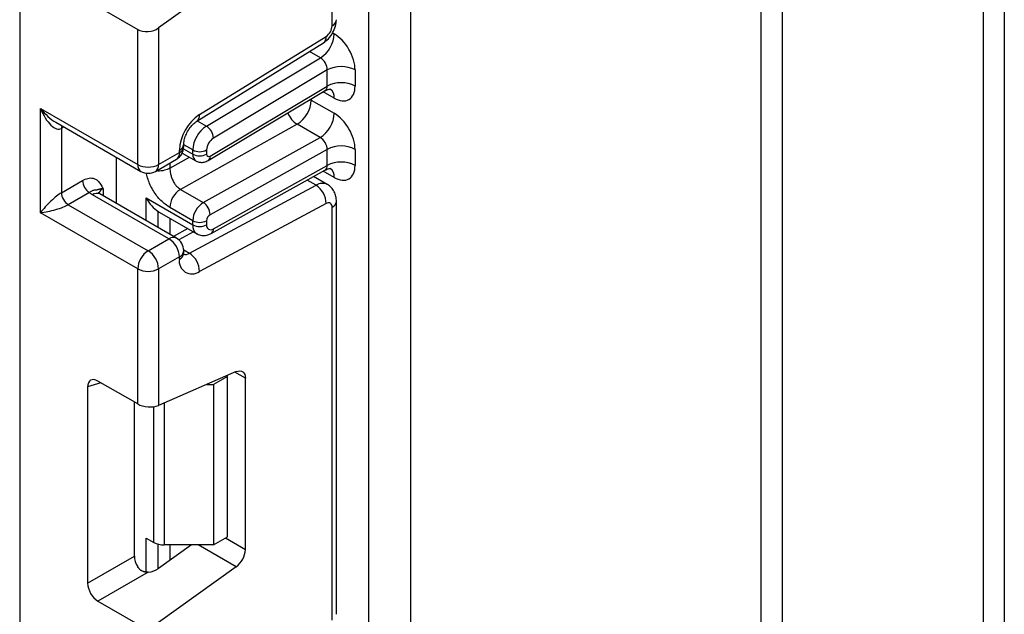
# Model space of a CAD drawing. Units: millimetres. Extents: x 8 to 418, y -29 to 291.
# Drawn here: x 306 to 316, y 104 to 110 of the extents above; entities that cross this region are included whole.
import ezdxf

# ---------------------------------------------------------------- set-up
doc = ezdxf.new("R2010")
doc.units = ezdxf.units.MM

msp = doc.modelspace()

# ---------------------------------------------------------------- linework, layer by layer
at = {"color": 7, "linetype": 'Continuous', "lineweight": 25}
for p, q in [((309.324699, 90.856775), (309.324699, 183.354518)), ((309.748963, 183.157423), (309.748963, 91.101697)), ((305.767951, 138.906156), (305.767951, 89.791227)), ((308.949932, 109.604617), (308.949932, 113.809641)), ((315.794726, 112.013318), (315.794726, 95.351065)), ((315.582594, 95.310238), (315.582594, 111.911945)), ((307.972909, 110.15005), (307.182165, 109.581447)), ((306.564849, 109.800315), (306.970033, 109.566408)), ((306.970033, 108.190726), (306.970033, 109.566408)), ((307.182165, 109.581447), (307.182165, 108.190726)), ((307.599026, 108.699313), (308.888513, 109.495717)), ((307.571781, 108.632922), (308.861268, 109.429326)), ((307.669015, 108.582903), (308.832192, 109.277836)), ((308.900435, 109.153874), (307.74096, 108.461153)), ((308.900435, 108.990293), (308.900435, 109.153874)), ((309.183277, 109.153874), (309.183277, 108.990293)), ((307.688033, 108.232529), (308.878416, 108.943716)), ((307.707455, 108.277554), (308.900435, 108.990293)), ((308.7378, 108.847805), (308.971145, 108.713097)), ((305.980084, 108.762211), (306.970033, 108.190726)), ((305.980084, 107.700708), (305.980084, 108.762211)), ((306.136166, 108.621368), (307.001105, 108.122049)), ((308.59391, 108.601456), (307.404633, 107.938872)), ((308.827256, 108.466748), (308.59391, 108.601456)), ((306.192216, 108.558076), (306.192216, 107.904844)), ((307.438231, 108.374418), (307.438231, 108.397543)), ((307.637979, 107.804165), (308.827256, 108.466748)), ((307.182165, 108.190726), (307.394297, 108.313187)), ((307.394297, 108.313187), (307.394297, 108.336312)), ((307.423044, 108.308649), (307.561134, 108.228932)), ((307.530062, 108.297609), (307.530062, 108.339403)), ((307.671483, 108.339403), (307.671483, 108.297609)), ((308.900435, 108.345637), (307.707455, 107.680991)), ((308.900435, 108.182602), (308.900435, 108.345637)), ((309.183277, 108.345637), (309.183277, 108.182602)), ((306.752244, 107.795534), (306.752244, 108.265713)), ((307.151093, 108.122049), (307.363225, 108.24451)), ((307.718918, 107.490085), (308.881034, 108.137537)), ((307.74096, 107.536622), (308.900435, 108.182602)), ((306.192216, 107.904844), (306.407315, 108.029018)), ((308.900217, 107.988696), (308.759591, 108.069877)), ((306.478025, 107.906543), (306.262926, 107.782369)), ((307.363225, 107.442822), (306.585407, 107.891846)), ((307.404633, 107.938872), (307.637979, 107.804165)), ((307.496661, 107.287707), (308.786149, 107.980114)), ((307.288231, 107.435396), (306.510414, 107.88442)), ((307.056006, 107.851823), (307.530062, 107.578156)), ((308.888513, 107.794339), (307.599026, 107.101933)), ((308.993866, 103.612558), (308.993866, 107.817582)), ((306.970033, 107.129223), (305.980084, 107.700708)), ((306.262926, 107.782369), (307.076099, 107.312934)), ((307.176803, 107.714868), (307.188269, 107.707879)), ((307.188241, 107.707832), (307.571491, 107.486587)), ((307.530062, 107.619403), (307.296716, 107.754111)), ((308.949932, 103.551328), (308.949932, 107.756352)), ((307.530062, 107.578156), (307.530062, 107.619403)), ((307.671483, 107.619403), (307.671483, 107.578156)), ((307.480061, 107.539368), (307.332882, 107.460338)), ((307.076099, 107.312934), (307.288231, 107.435396)), ((307.438231, 107.289789), (307.438231, 107.312915)), ((307.394297, 107.251684), (307.182165, 107.129223)), ((307.394297, 107.228559), (307.394297, 107.251684)), ((306.970033, 105.753541), (306.970033, 107.129223)), ((307.182165, 107.129223), (307.182165, 105.738502)), ((306.970033, 105.753541), (306.564849, 105.987448)), ((307.972909, 106.082871), (307.182165, 105.738502)), ((307.883615, 106.034419), (307.742194, 105.952778)), ((307.883615, 106.034419), (307.874171, 106.039871)), ((307.883615, 104.401337), (307.883615, 106.034419)), ((308.066049, 104.272098), (308.066049, 106.015072)), ((306.459574, 105.926654), (306.459574, 103.929369)), ((307.674187, 105.952778), (307.742194, 105.952778)), ((307.742194, 105.952778), (307.742194, 104.319696)), ((306.935931, 104.204373), (306.935931, 105.773227)), ((307.056006, 104.389261), (307.132574, 104.345059)), ((307.742194, 104.319696), (307.883615, 104.401337)), ((307.518067, 104.319696), (307.182165, 104.078157)), ((307.742194, 104.319696), (307.23864, 104.319696)), ((306.459574, 103.929369), (306.935931, 104.204373)), ((307.972909, 104.096761), (307.182165, 103.528157)), ((307.076071, 104.042159), (306.564849, 103.747026)), ((306.564849, 103.747026), (306.970033, 103.513119))]:
    msp.add_line(p, q, dxfattribs=at)
at = {"color": 8, "linetype": 'Continuous', "lineweight": 25}
for p, q in [((313.531984, 112.284428), (313.531984, 96.534857)), ((313.319852, 96.534857), (313.319852, 112.161967)), ((308.954298, 109.531061), (308.971145, 109.521335)), ((308.832192, 109.277836), (308.72044, 109.342349)), ((308.971145, 108.867754), (308.859322, 108.932309)), ((308.7378, 108.847805), (308.727249, 108.853402)), ((308.7378, 108.859706), (308.7378, 108.847805)), ((307.576897, 108.636081), (307.669015, 108.582903)), ((306.219009, 108.573544), (306.192216, 108.558076)), ((307.530062, 108.339403), (307.438231, 108.392416)), ((307.435201, 108.35237), (307.530062, 108.297609)), ((307.296716, 108.153948), (307.497373, 108.26574)), ((307.296716, 108.206116), (307.296716, 108.153948)), ((308.971145, 108.060064), (308.858597, 108.125036)), ((308.786149, 107.980114), (308.693979, 108.033322)), ((306.61648, 107.945631), (306.61648, 107.873909)), ((307.056006, 107.620176), (307.056006, 107.851823)), ((307.176214, 107.715253), (307.176214, 107.550781)), ((307.176803, 107.550441), (307.176803, 107.714868)), ((307.297011, 107.645041), (307.297011, 107.481047)), ((307.537141, 107.506417), (307.387007, 107.4258)), ((307.43798, 107.321583), (307.496661, 107.287707)), ((308.066049, 106.015072), (307.959055, 106.076838)), ((306.594345, 105.970421), (306.459574, 105.926654)), ((307.132574, 104.345059), (307.132574, 105.725359)), ((307.23864, 105.763097), (307.23864, 104.319696)), ((307.056006, 104.042143), (307.056006, 104.389261)), ((307.862895, 104.389376), (308.066049, 104.272098)), ((307.176214, 104.327552), (307.176214, 104.074083)), ((307.176803, 104.074469), (307.176803, 104.327397)), ((307.297011, 104.319696), (307.297011, 104.16074)), ((307.972909, 104.096761), (307.586732, 104.319696))]:
    msp.add_line(p, q, dxfattribs=at)
at = {"color": 8, "linetype": 'Continuous', "lineweight": 25, "flags": 128}
msp.add_lwpolyline([(306.197487, 108.585968), (306.193574, 108.573222), (306.192216, 108.558076)], dxfattribs=at)
at = {"color": 7, "linetype": 'Continuous', "lineweight": 25, "flags": 128}
msp.add_lwpolyline([(307.972909, 106.082871), (307.991656, 106.089018), (308.009368, 106.090745), (308.025465, 106.087995), (308.039421, 106.080858), (308.050779, 106.069568), (308.059169, 106.054494), (308.064314, 106.036128), (308.066049, 106.015072)], dxfattribs=at)
at = {"color": 7, "linetype": 'Continuous', "lineweight": 25}
for centre, radius, start, end in [((308.81109, 109.611153), 0.138996, 303.8500426, 357.3047975), ((308.663328, 109.535595), 0.308147, 303.2297059, 357.347685), ((309.041856, 108.880932), 0.307404, 62.6096722, 117.3903278), ((309.041856, 108.71735), 0.307404, 62.6096722, 117.3903278), ((308.431581, 108.861467), 0.306523, 301.9772038, 357.4454045), ((307.857105, 108.314526), 0.463321, 123.8500426, 177.3047975), ((308.664927, 108.726759), 0.306523, 301.9772038, 357.4454045), ((307.837878, 108.325144), 0.308147, 123.2297059, 177.347685), ((307.585209, 108.451248), 0.156065, 3.638848, 57.5208495), ((307.825391, 108.332273), 0.154073, 123.2297059, 177.347685), ((307.288231, 108.374418), 0.15, 299.9973117, 0), ((307.600772, 108.475874), 0.153702, 242.6096722, 297.3903278), ((307.600772, 108.43408), 0.153702, 242.6096722, 297.3903278), ((307.693153, 108.29419), 0.021938, 171.0343084, 310.6868113), ((309.041856, 108.072694), 0.307404, 62.6096722, 117.3903278), ((307.076099, 108.395432), 0.230553, 242.6096722, 297.3903278), ((309.041856, 107.90966), 0.307404, 62.6096722, 117.3903278), ((307.076099, 108.251956), 0.15, 240.0026883, 299.9973117), ((306.560836, 108.036004), 0.15368, 182.6054785, 237.3945217), ((306.345737, 107.91183), 0.15368, 182.6054785, 237.3945217), ((306.633705, 108.09969), 0.248077, 231.1305516, 240.1989179), ((307.52638, 107.743864), 0.229892, 121.9772038, 177.4454045), ((308.664697, 107.792102), 0.223828, 0.5726653, 57.1382226), ((307.759726, 107.609157), 0.229892, 121.9772038, 177.4454045), ((307.556112, 107.676807), 0.151401, 1.5834691, 57.2669093), ((308.911521, 107.762893), 0.038964, 350.3348341, 126.1912131), ((307.600772, 107.755874), 0.153702, 242.6096722, 297.3903278), ((307.748038, 107.615988), 0.076631, 121.9772038, 177.4454045), ((307.600772, 107.714627), 0.153702, 242.6096722, 297.3903278), ((307.71437, 107.57102), 0.043476, 170.5526953, 307.7046863), ((307.164015, 107.241205), 0.230521, 2.6054785, 57.3945217), ((307.288231, 107.312915), 0.15, 0, 60.0026883), ((307.200315, 107.118744), 0.230521, 122.6054783, 177.3945215), ((306.951883, 107.118744), 0.230521, 2.6054785, 57.3945217), ((307.375209, 107.099696), 0.223828, 0.5726653, 57.1382226), ((307.522334, 107.206753), 0.12988, 170.3348341, 306.1912131), ((307.076099, 107.333929), 0.230553, 242.6096722, 297.3903278), ((307.234319, 104.536088), 0.216435, 241.9597609, 271.1440967), ((307.832529, 104.283738), 0.233809, 306.8987058, 357.1463053)]:
    msp.add_arc(centre, radius, start, end, dxfattribs=at)
at = {"color": 8, "linetype": 'Continuous', "lineweight": 25}
for centre, radius, start, end in [((308.918797, 109.673333), 0.075441, 294.3746583, 354.3052007), ((308.817572, 109.486043), 0.071597, 307.6109559, 7.7649797), ((308.871216, 108.877698), 0.100423, 354.3173313, 54.3748169), ((307.528299, 108.689607), 0.07139, 307.0878488, 7.8137127), ((308.729977, 108.814403), 0.252706, 202.9225771, 237.4226316), ((307.363122, 108.405077), 0.075501, 294.3876371, 354.1564223), ((307.322944, 108.304102), 0.071929, 304.0563509, 7.2558295), ((307.363162, 108.381904), 0.075441, 294.3746583, 354.3052007), ((307.605055, 108.290159), 0.075362, 174.3271649, 234.262865), ((307.043533, 108.182613), 0.073947, 173.7011525, 234.9866671), ((307.110812, 108.181641), 0.071929, 304.0563508, 7.2558296), ((307.658787, 108.27185), 0.049001, 306.59907, 6.6847367), ((308.872954, 108.070795), 0.098776, 353.7630305, 54.9247891), ((308.850633, 107.883279), 0.11634, 63.9357491, 123.6603514), ((306.554352, 107.823088), 0.075447, 65.692881, 125.6175775), ((306.651602, 107.872217), 0.081383, 115.5669511, 161.5784172), ((308.922149, 107.822659), 0.071893, 292.7339809, 355.9939918), ((307.628123, 107.567399), 0.09865, 173.7400683, 235.177601), ((307.690579, 107.531995), 0.050593, 304.0806119, 5.24772), ((307.332169, 107.374063), 0.075447, 65.692881, 125.6175775), ((307.363162, 107.3204), 0.075441, 294.3746583, 354.3052007), ((307.363162, 107.297275), 0.075441, 294.3746583, 354.3052007), ((307.454478, 107.354089), 0.078651, 257.7871198, 302.4343877)]:
    msp.add_arc(centre, radius, start, end, dxfattribs=at)
at = {"color": 7, "linetype": 'Continuous', "lineweight": 25}
for centre, major_axis, ratio, start_param, end_param in [((307.076099, 109.642677), (0.149545, 0.018171), 0.642645436, 3.849062624, 5.419858951), ((308.971145, 109.276336), (-0.149965, 0.259854), 0.577381518, 3.92722441, 5.498020737), ((308.829724, 109.194695), (-0.047233, 0.088223), 0.597122399, 3.946567825, 5.517364151), ((308.971145, 109.112754), (-0.149965, 0.259854), 0.577381518, 2.356428083, 3.92722441), ((306.08615, 108.823442), (-0.097886, 0.269184), 0.422233888, 1.645215968, 3.216012295), ((308.971145, 108.468098), (-0.149965, 0.259854), 0.577381518, 3.92722441, 5.498020737), ((308.829724, 108.386457), (-0.052485, 0.085197), 0.556932685, 3.91153404, 5.482330367), ((308.971145, 108.305063), (-0.149965, 0.259854), 0.577381518, 2.356428083, 3.92722441), ((306.08615, 107.761939), (0.147085, 0.15287), 0.192492992, 0.587941297, 2.158737624), ((306.08615, 107.761939), (0.205922, 0.050963), 0.19237751, 4.124394314, 5.695190641), ((307.38864, 107.823078), (0.282843, 0), 0.577381545, 3.862752007, 3.865898988), ((306.566436, 105.863131), (-0.076116, 0.131851), 0.568868941, 5.505292396, 7.06123604), ((307.076099, 105.799732), (0.149829, -0.014252), 0.503002124, 3.974801437, 5.545597764), ((307.042793, 104.144516), (-0.074994, 0.129907), 0.586021532, 0.792908248, 1.614742594), ((307.076099, 104.139388), (0.149545, 0.018171), 0.642645436, 4.634274569, 5.419858951), ((306.566436, 103.869511), (-0.074994, 0.129907), 0.586021532, 0.792908248, 2.348851892)]:
    msp.add_ellipse(centre, major_axis=major_axis, ratio=ratio, start_param=start_param, end_param=end_param, dxfattribs=at)
at = {"color": 8, "linetype": 'Continuous', "lineweight": 25}
for centre, major_axis, ratio, start_param, end_param in [((308.829724, 109.031113), (-0.047233, 0.088223), 0.597122399, 3.169665462, 3.946567825), ((306.08615, 108.823442), (-0.184178, 0.219354), 0.422236431, 1.496324231, 2.281803659), ((308.829724, 108.223422), (-0.052485, 0.085197), 0.556932685, 3.117172891, 3.91153404)]:
    msp.add_ellipse(centre, major_axis=major_axis, ratio=ratio, start_param=start_param, end_param=end_param, dxfattribs=at)
at = {"color": 7, "linetype": 'Continuous', "lineweight": 25}
for points, knots in [([(308.860736, 109.429002), (308.878291, 109.442137), (308.913423, 109.468423), (308.957282, 109.530929), (308.987904, 109.600755), (308.991878, 109.644141), (308.993866, 109.665848)], [0, 0, 0, 0, 0.24952377, 0.499365515, 0.749524502, 1, 1, 1, 1]), ([(308.880146, 108.941223), (308.886554, 108.945877), (308.90414, 108.958651), (308.933015, 108.956974), (308.934857, 108.95634), (308.935464, 108.95613)], [0, 0, 0, 0, 0.277598984, 0.761860896, 1, 1, 1, 1]), ([(307.438231, 108.397543), (307.438798, 108.407913), (307.43999, 108.429698), (307.453, 108.477057), (307.477258, 108.529712), (307.511593, 108.580238), (307.546533, 108.615788), (307.564745, 108.628147), (307.571781, 108.632922)], [0, 0, 0, 0, 0.150774105, 0.316734622, 0.498668061, 0.690154861, 0.880303143, 1, 1, 1, 1]), ([(307.561495, 108.229613), (307.562708, 108.228622), (307.575367, 108.218277), (307.606218, 108.212443), (307.64917, 108.213532), (307.674582, 108.225954), (307.688033, 108.232529)], [0, 0, 0, 0, 0.03522655, 0.3676632, 0.665304677, 1, 1, 1, 1]), ([(307.296716, 108.153948), (307.29797, 108.136668), (307.299942, 108.109477), (307.31151, 108.067739), (307.324757, 108.033), (307.342569, 108.000207), (307.368539, 107.965099), (307.390719, 107.948983), (307.404633, 107.938872)], [0, 0, 0, 0, 0.224088514, 0.352603463, 0.491953961, 0.640035897, 0.774186484, 1, 1, 1, 1]), ([(308.882581, 108.135019), (308.888214, 108.13906), (308.905052, 108.151136), (308.933025, 108.149251), (308.934859, 108.148641), (308.935464, 108.14844)], [0, 0, 0, 0, 0.252080834, 0.753448852, 1, 1, 1, 1]), ([(306.407315, 108.029018), (306.425242, 108.037567), (306.463839, 108.055975), (306.518728, 108.055171), (306.562553, 108.031299), (306.592101, 107.993297), (306.606422, 107.965707), (306.614012, 107.950577), (306.61519, 107.948215), (306.616344, 107.945904), (306.61648, 107.945631)], [0, 0, 0, 0, 0.183987951, 0.396134741, 0.618944923, 0.805852047, 0.970289049, 0.970919424, 0.996567948, 1, 1, 1, 1]), ([(306.61648, 107.945631), (306.616228, 107.945615), (306.614379, 107.9455), (306.611009, 107.945242), (306.603761, 107.944522), (306.594529, 107.943173), (306.584314, 107.940998), (306.575658, 107.93859), (306.569348, 107.936481), (306.563828, 107.9345), (306.559071, 107.932799), (306.555015, 107.931705), (306.552113, 107.931266), (306.549823, 107.931049), (306.547339, 107.930921), (306.543317, 107.930837), (306.538467, 107.930686), (306.531126, 107.930003), (306.521272, 107.928236), (306.508447, 107.923923), (306.497346, 107.918602), (306.487925, 107.913311), (306.481745, 107.909086), (306.478025, 107.906543)], [0, 0, 0, 0, 0.0033178178, 0.0243587063, 0.0454225368, 0.1048995131, 0.1649926955, 0.2258492463, 0.2872636203, 0.3277795362, 0.3954822381, 0.4634080618, 0.5042101813, 0.5227743096, 0.5599108209, 0.6033067022, 0.6655140971, 0.702977048, 0.7839618517, 0.8660253096, 0.9158737337, 0.9493675382, 1, 1, 1, 1]), ([(306.585407, 107.891846), (306.578731, 107.89658), (306.56763, 107.904452), (306.568343, 107.904042), (306.568627, 107.903878)], [0, 0, 0, 0, 0.601338774, 1, 1, 1, 1]), ([(308.993866, 107.817582), (308.992735, 107.834167), (308.990415, 107.868204), (308.97171, 107.916173), (308.942649, 107.958884), (308.915065, 107.978336), (308.901154, 107.988146)], [0, 0, 0, 0, 0.235330274, 0.482967878, 0.739254877, 1, 1, 1, 1]), ([(307.056006, 107.851823), (307.056208, 107.851453), (307.072415, 107.821869), (307.108086, 107.768996), (307.154669, 107.732249), (307.176214, 107.715253)], [0, 0, 0, 0, 0.0067528382, 0.5406086415, 1, 1, 1, 1]), ([(307.572904, 107.488206), (307.577167, 107.485067), (307.595369, 107.47166), (307.635922, 107.466422), (307.681559, 107.471923), (307.707621, 107.484593), (307.718918, 107.490085)], [0, 0, 0, 0, 0.102552754, 0.437937419, 0.756372617, 1, 1, 1, 1]), ([(307.440869, 107.267905), (307.440302, 107.268826), (307.439342, 107.270383), (307.438554, 107.284157), (307.438231, 107.289789)], [0, 0, 0, 0, 0.591063394, 1, 1, 1, 1]), ([(307.076071, 104.042159), (307.072897, 104.04199), (307.066533, 104.041651), (307.056934, 104.041935), (307.047315, 104.042887), (307.037847, 104.044613), (307.028632, 104.047119), (307.019682, 104.050438), (307.010966, 104.054643), (307.002935, 104.059539), (306.995651, 104.064958), (306.989064, 104.070785), (306.982885, 104.077228), (306.977733, 104.083543), (306.973463, 104.089467), (306.971177, 104.093089), (306.970033, 104.094903)], [0, 0, 0, 0, 0.075559671, 0.151519544, 0.228835699, 0.306676883, 0.382259126, 0.458429532, 0.536559343, 0.615412358, 0.684851557, 0.75479554, 0.826267264, 0.898237703, 0.949041725, 1, 1, 1, 1])]:
    msp.add_open_spline(points, degree=3, knots=knots, dxfattribs=at)
at = {"color": 8, "linetype": 'Continuous', "lineweight": 25}
for points, knots in [([(307.296716, 107.754111), (307.265936, 107.775174), (307.204789, 107.817016), (307.138546, 107.905315), (307.096627, 107.980982), (307.073692, 108.040147), (307.061919, 108.082399), (307.060433, 108.103078), (307.060236, 108.105814)], [0, 0, 0, 0, 0.280848474, 0.55792582, 0.703363573, 0.841553854, 0.979035202, 1, 1, 1, 1]), ([(307.296716, 108.153948), (307.279249, 108.14613), (307.244314, 108.130493), (307.192506, 108.122696), (307.16539, 108.126367), (307.159867, 108.127114)], [0, 0, 0, 0, 0.443303705, 0.88660741, 1, 1, 1, 1])]:
    msp.add_open_spline(points, degree=3, knots=knots, dxfattribs=at)

doc.saveas('drawing.dxf')
